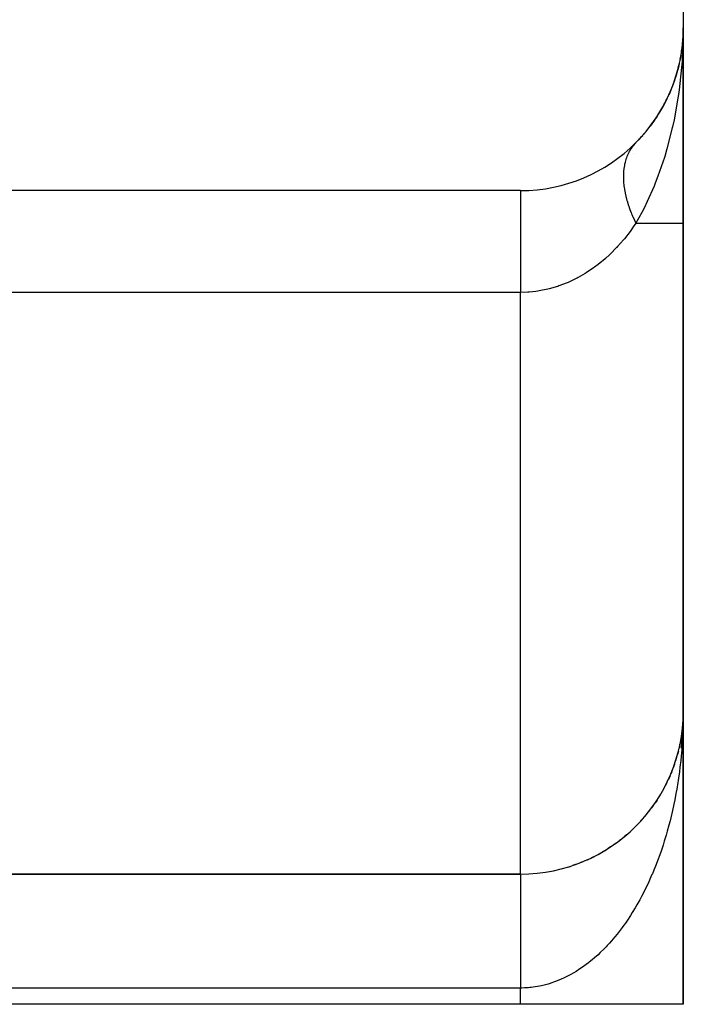
# Model space of a CAD drawing. Extents: x 24 to 1312, y -841 to 283.
# Drawn here: x 1287 to 1307, y -423 to -393 of the extents above; entities that cross this region are included whole.
import ezdxf

# ---------------------------------------------------------------- set-up
doc = ezdxf.new("R2010")
doc.units = 0
doc.linetypes.add('DASHED', pattern=[11.05, 8.7, -2.35])
doc.layers.get('0').update_dxf_attribs({"linetype": 'CONTINUOUS'})
doc.layers.add('NEVIDI', color=4, linetype='DASHED')

msp = doc.modelspace()

# ---------------------------------------------------------------- linework, layer by layer
at = {"color": 2}
for p, q in [((1307, -348), (1307, -393)), ((1307, -399), (1307, -393)), ((1307, -393), (1307, -399)), ((1306.966694, -393.576425), (1306.904425, -393.97294)), ((1306.946441, -393.703177), (1306.905088, -393.931884)), ((1306.96505, -393.592467), (1306.905494, -393.929278)), ((1306.963555, -393.608524), (1306.949084, -393.68856)), ((1306.959968, -393.656784), (1306.961015, -393.640683)), ((1306.961015, -393.640683), (1306.96221, -393.624596)), ((1306.96221, -393.624596), (1306.963555, -393.608524)), ((1306.963555, -393.608524), (1306.96505, -393.592467)), ((1306.96505, -393.592467), (1306.966694, -393.576425)), ((1306.966694, -393.576425), (1306.968009, -393.564701)), ((1306.867367, -394.144904), (1306.762961, -394.52125)), ((1306.860935, -394.176081), (1306.867367, -394.144904)), ((1306.872266, -394.113413), (1306.865331, -394.151769)), ((1306.873997, -394.107409), (1306.867367, -394.144904)), ((1306.867367, -394.144904), (1306.872446, -394.12217)), ((1306.860935, -394.176081), (1306.707569, -394.68405)), ((1306.855085, -394.207382), (1306.860935, -394.176081)), ((1306.703477, -394.697603), (1306.560685, -395.049428)), ((1306.689469, -394.742138), (1306.703477, -394.697603)), ((1306.703477, -394.697603), (1306.707573, -394.68563)), ((1306.706741, -394.686792), (1306.703477, -394.697603)), ((1306.477572, -395.226947), (1306.300283, -395.550993)), ((1306.477572, -395.226947), (1306.496268, -395.187139)), ((1306.113558, -395.838199), (1305.984364, -396.020735)), ((1306.193146, -395.725751), (1306.148105, -395.789387)), ((1306.193146, -395.725751), (1306.220479, -395.680963)), ((1305.85457, -396.187289), (1305.770041, -396.281548)), ((1305.85457, -396.187289), (1305.890683, -396.140475)), ((1305.541646, -396.529411), (1305.498249, -396.57539)), ((1305.723084, -396.333911), (1305.617918, -396.451184)), ((1302, -398), (1281, -398)), ((1307, -414), (1307, -399)), ((1307, -399), (1307, -414)), ((1307, -423), (1307, -414)), ((1307, -414), (1307, -423)), ((1306.983029, -414.411459), (1306.97949, -414.448972)), ((1306.982425, -414.419291), (1306.979616, -414.446217)), ((1306.982425, -414.419291), (1306.980946, -414.442805)), ((1306.995456, -414.213771), (1306.981431, -414.434964)), ((1306.995321, -414.217703), (1306.981857, -414.427126)), ((1306.981857, -414.427126), (1306.982425, -414.419291)), ((1306.995456, -414.213771), (1306.982425, -414.419291)), ((1306.982425, -414.419291), (1306.983029, -414.411459)), ((1306.995599, -414.209839), (1306.982744, -414.414219)), ((1306.995599, -414.209839), (1306.983029, -414.411459)), ((1306.983029, -414.411459), (1306.983423, -414.406806)), ((1306.995751, -414.205908), (1306.989369, -414.325885)), ((1306.994785, -414.237369), (1306.994874, -414.233435)), ((1306.994874, -414.233435), (1306.994972, -414.229501)), ((1306.994874, -414.233435), (1306.994972, -414.229501)), ((1306.994972, -414.229501), (1306.994874, -414.233435)), ((1306.995321, -414.217703), (1306.994912, -414.224067)), ((1306.994972, -414.229501), (1306.99508, -414.225568)), ((1306.99508, -414.225568), (1306.995196, -414.221636)), ((1306.99508, -414.225568), (1306.995196, -414.221636)), ((1306.995196, -414.221636), (1306.99508, -414.225568)), ((1306.995196, -414.221636), (1306.995321, -414.217703)), ((1306.995196, -414.221636), (1306.995321, -414.217703)), ((1306.995321, -414.217703), (1306.995196, -414.221636)), ((1306.995321, -414.217703), (1306.995456, -414.213771)), ((1306.995321, -414.217703), (1306.995456, -414.213771)), ((1306.995456, -414.213771), (1306.995321, -414.217703)), ((1306.995456, -414.213771), (1306.995599, -414.209839)), ((1306.995456, -414.213771), (1306.995599, -414.209839)), ((1306.995599, -414.209839), (1306.995456, -414.213771)), ((1306.995599, -414.209839), (1306.995751, -414.205908)), ((1306.995751, -414.205908), (1306.995855, -414.203544)), ((1306.951867, -414.68693), (1306.912327, -414.956221)), ((1306.950568, -414.694236), (1306.93008, -414.835496)), ((1306.951867, -414.68693), (1306.932317, -414.820072)), ((1306.977856, -414.489899), (1306.936964, -415.131445)), ((1306.954288, -414.672088), (1306.946322, -414.730683)), ((1306.975407, -414.529987), (1306.947631, -414.968079)), ((1306.975535, -414.528835), (1306.955201, -414.852127)), ((1306.975935, -414.525252), (1306.963064, -414.731701)), ((1306.97605, -414.524217), (1306.965842, -414.689155)), ((1306.979022, -414.475741), (1306.976725, -414.512579)), ((1306.979088, -414.475135), (1306.976831, -414.511607)), ((1306.980934, -414.442805), (1306.977067, -414.503809)), ((1306.980453, -414.450648), (1306.977167, -414.502888)), ((1306.981857, -414.427126), (1306.978804, -414.455865)), ((1306.981324, -414.434964), (1306.981857, -414.427126)), ((1306.894403, -415.022424), (1306.870503, -415.130576)), ((1306.890716, -415.041481), (1306.894403, -415.022424)), ((1306.929939, -414.835496), (1306.894403, -415.022424)), ((1306.894403, -415.022424), (1306.896716, -415.011026)), ((1306.932317, -414.820072), (1306.912459, -414.931531)), ((1306.92784, -414.850943), (1306.922538, -414.887501)), ((1306.930254, -414.833838), (1306.927002, -414.850943)), ((1306.932281, -414.820269), (1306.929427, -414.835496)), ((1306.929939, -414.835496), (1306.932317, -414.820072)), ((1306.932317, -414.820072), (1306.933815, -414.810845)), ((1306.848186, -415.223003), (1306.820415, -415.328006)), ((1306.848186, -415.223003), (1306.851522, -415.209437)), ((1306.731273, -415.617472), (1306.709282, -415.679452)), ((1306.731273, -415.617472), (1306.737037, -415.600151)), ((1306.734162, -415.60933), (1306.731273, -415.617472)), ((1306.793772, -415.421465), (1306.762387, -415.523045)), ((1306.793772, -415.421465), (1306.798257, -415.405963)), ((1306.6608, -415.810685), (1306.622654, -415.905536)), ((1306.6608, -415.810685), (1306.667992, -415.791606)), ((1306.705341, -415.690562), (1306.696426, -415.715688)), ((1306.496408, -416.187379), (1306.452332, -416.275246)), ((1306.496408, -416.187379), (1306.50677, -416.165415)), ((1306.582465, -416.000764), (1306.541316, -416.091997)), ((1306.582465, -416.000764), (1306.59117, -415.980191)), ((1306.301848, -416.548979), (1306.31569, -416.524841)), ((1306.402809, -416.37022), (1306.356007, -416.454629)), ((1306.402809, -416.37022), (1306.414897, -416.347059)), ((1306.193707, -416.723348), (1306.141853, -416.800903)), ((1306.193707, -416.723348), (1306.209332, -416.69843)), ((1306.301848, -416.548979), (1306.252409, -416.630022)), ((1305.956652, -417.057706), (1305.914759, -417.110353)), ((1305.956652, -417.057706), (1305.975874, -417.031902)), ((1306.078569, -416.893019), (1306.024548, -416.966988)), ((1306.078569, -416.893019), (1306.095956, -416.867602)), ((1305.69345, -417.371077), (1305.632873, -417.435438)), ((1305.69345, -417.371077), (1305.715996, -417.345351)), ((1305.828198, -417.217145), (1305.76971, -417.284705)), ((1305.828198, -417.217145), (1305.849113, -417.19129)), ((1305.406056, -417.661378), (1305.341368, -417.719578)), ((1305.406056, -417.661378), (1305.43152, -417.636574)), ((1305.552652, -417.519239), (1305.490019, -417.580471)), ((1305.552652, -417.519239), (1305.57672, -417.493862)), ((1304.934293, -418.049483), (1304.863368, -418.098917)), ((1304.934293, -418.049483), (1304.943777, -418.042214)), ((1305.09659, -417.92671), (1305.027827, -417.978978)), ((1305.09659, -417.92671), (1305.12432, -417.903668)), ((1305.253941, -417.797273), (1305.18724, -417.852467)), ((1305.253941, -417.797273), (1305.28063, -417.773257)), ((1304.596059, -418.274314), (1304.520387, -418.318292)), ((1304.596059, -418.274314), (1304.625406, -418.255261)), ((1304.767349, -418.165411), (1304.694063, -418.212128)), ((1304.767349, -418.165411), (1304.796374, -418.144912)), ((1303.873689, -418.63681), (1303.78663, -418.669898)), ((1303.873689, -418.63681), (1303.900583, -418.624693)), ((1304.059236, -418.557406), (1303.975173, -418.593331)), ((1304.059236, -418.557406), (1304.087317, -418.543469)), ((1304.24169, -418.470447), (1304.160672, -418.509046)), ((1304.24169, -418.470447), (1304.270506, -418.454751)), ((1304.420736, -418.376041), (1304.387834, -418.3934)), ((1304.420736, -418.376041), (1304.449957, -418.358636)), ((1303.494571, -418.772575), (1303.518109, -418.763963)), ((1303.685364, -418.708559), (1303.594984, -418.738779)), ((1303.685364, -418.708559), (1303.710786, -418.698214)), ((1280, -419), (1302, -419)), ((1302, -419), (1280, -419)), ((1302, -423), (1272, -423)), ((1307, -423), (1302, -423))]:
    msp.add_line(p, q, dxfattribs=at)
for centre, radius, start, end in [((1302, -393), 5, 270, 360), ((1302, -393), 5, 348.779347, 353.515171), ((1302, -393), 5, 340.545105, 347.538469), ((1302, -393), 5, 334.060117, 340.307709), ((1302, -393), 5, 327.575178, 333.076955), ((1302, -393), 5, 321.090281, 325.846215), ((1302, -393), 5, 316.351143, 318.615481), ((1303, -400), 4, 51.750381, 51.769184), ((1302, -414), 5, 270, 360)]:
    msp.add_arc(centre, radius, start, end, dxfattribs=at)
at = {"layer": 'NEVIDI', "color": 7, "linetype": 'CONTINUOUS'}
for p, q in [((1307, -393), (1306.997674, -393.259192)), ((1306.997674, -393.259192), (1306.96801, -393.959966)), ((1306.962895, -394.033606), (1306.948545, -394.216312)), ((1306.96801, -393.959966), (1306.962895, -394.033606)), ((1306.948545, -394.216312), (1306.872441, -394.907739)), ((1306.852076, -395.052266), (1306.835978, -395.15928)), ((1306.872441, -394.907739), (1306.852076, -395.052266)), ((1306.835978, -395.15928), (1306.714523, -395.831042)), ((1306.714523, -395.831042), (1306.66923, -396.040249)), ((1306.661691, -396.0735), (1306.496271, -396.718125)), ((1306.66923, -396.040249), (1306.661691, -396.0735)), ((1305.302543, -396.873561), (1305.269409, -396.950499)), ((1305.305438, -396.867423), (1305.302543, -396.873561)), ((1305.323458, -396.830939), (1305.305438, -396.867423)), ((1305.337727, -396.803951), (1305.323458, -396.830939)), ((1305.343161, -396.794069), (1305.337727, -396.803951)), ((1305.346421, -396.788239), (1305.343161, -396.794069)), ((1305.388649, -396.718604), (1305.346421, -396.788239)), ((1305.392273, -396.713081), (1305.388649, -396.718604)), ((1305.428644, -396.661011), (1305.392273, -396.713081)), ((1305.438929, -396.64729), (1305.428644, -396.661011)), ((1305.442911, -396.642086), (1305.438929, -396.64729)), ((1305.446668, -396.637231), (1305.442911, -396.642086)), ((1305.493916, -396.580264), (1305.446668, -396.637231)), ((1306.496271, -396.718125), (1306.427666, -396.948898)), ((1305.210737, -397.134859), (1305.196464, -397.197773)), ((1305.212521, -397.127748), (1305.210737, -397.134859)), ((1305.236242, -397.04417), (1305.212521, -397.127748)), ((1305.238419, -397.037328), (1305.236242, -397.04417)), ((1305.24367, -397.021289), (1305.238419, -397.037328)), ((1305.254041, -396.991328), (1305.24367, -397.021289)), ((1305.266845, -396.957049), (1305.254041, -396.991328)), ((1305.269409, -396.950499), (1305.266845, -396.957049)), ((1306.417057, -396.983085), (1306.220482, -397.557631)), ((1306.427666, -396.948898), (1306.417057, -396.983085)), ((1305.163151, -397.456043), (1305.160427, -397.521804)), ((1305.165078, -397.426624), (1305.163151, -397.456043)), ((1305.165493, -397.421054), (1305.165078, -397.426624)), ((1305.165667, -397.418787), (1305.165493, -397.421054)), ((1305.175126, -397.326263), (1305.165667, -397.418787)), ((1305.176116, -397.318654), (1305.175126, -397.326263)), ((1305.190104, -397.230304), (1305.176116, -397.318654)), ((1305.190359, -397.22893), (1305.190104, -397.230304)), ((1305.191743, -397.221582), (1305.190359, -397.22893)), ((1305.196464, -397.197773), (1305.191743, -397.221582)), ((1305.160427, -397.521804), (1305.16024, -397.529856)), ((1305.16024, -397.529856), (1305.160423, -397.627557)), ((1305.160423, -397.627557), (1305.160641, -397.635815)), ((1305.160641, -397.635815), (1305.161425, -397.659263)), ((1305.161425, -397.659263), (1305.163151, -397.696189)), ((1305.163151, -397.696189), (1305.165661, -397.735853)), ((1305.165661, -397.735853), (1305.16628, -397.744282)), ((1305.16628, -397.744282), (1305.176112, -397.846458)), ((1306.136968, -397.773804), (1306.099305, -397.866801)), ((1306.220482, -397.557631), (1306.136968, -397.773804)), ((1301.999997, -398.000033), (1301.999998, -398.025163)), ((1301.999998, -398.025163), (1301.999998, -398.028561)), ((1301.999998, -398.028561), (1301.999998, -398.034485)), ((1301.999998, -398.034485), (1301.999998, -398.113758)), ((1305.176112, -397.846458), (1305.177112, -397.854899)), ((1305.177112, -397.854899), (1305.184316, -397.909928)), ((1305.184316, -397.909928), (1305.190092, -397.948703)), ((1305.190092, -397.948703), (1305.191743, -397.959137)), ((1305.191743, -397.959137), (1305.19313, -397.967707)), ((1305.19313, -397.967707), (1305.212521, -398.073678)), ((1305.212521, -398.073678), (1305.214295, -398.082382)), ((1305.214295, -398.082382), (1305.233892, -398.171029)), ((1306.099305, -397.866801), (1305.890686, -398.338796)), ((1301.999998, -398.114075), (1301.999998, -398.132945)), ((1301.999998, -398.132945), (1301.999999, -398.25429)), ((1301.999999, -398.25429), (1301.999999, -398.265545)), ((1301.999999, -398.265545), (1301.999999, -398.293591)), ((1301.999999, -398.293591), (1301.999999, -398.44772)), ((1305.233892, -398.171029), (1305.23842, -398.189907)), ((1305.23842, -398.189907), (1305.240581, -398.198738)), ((1305.240581, -398.198738), (1305.243674, -398.211195)), ((1305.243674, -398.211195), (1305.26941, -398.30762)), ((1305.26941, -398.30762), (1305.271951, -398.316547)), ((1305.271951, -398.316547), (1305.305439, -398.426599)), ((1305.890686, -398.338796), (1305.793381, -398.537448)), ((1301.999999, -398.44772), (1301.999999, -398.476789)), ((1301.999999, -398.476789), (1301.999999, -398.513465)), ((1301.999999, -398.513465), (1301.999999, -398.690975)), ((1301.999999, -398.690975), (1301.999999, -398.743902)), ((1305.305439, -398.426599), (1305.308356, -398.435613)), ((1305.308356, -398.435613), (1305.309772, -398.439959)), ((1305.309772, -398.439959), (1305.323467, -398.481067)), ((1305.323467, -398.481067), (1305.346421, -398.546625)), ((1305.346421, -398.546625), (1305.349717, -398.55573)), ((1305.349717, -398.55573), (1305.392274, -398.667476)), ((1305.392274, -398.667476), (1305.396007, -398.676816)), ((1305.396007, -398.676816), (1305.411169, -398.714083)), ((1305.72069, -398.678179), (1305.541645, -399)), ((1305.793381, -398.537448), (1305.72069, -398.678179)), ((1301.999999, -398.743902), (1301.999999, -398.78854)), ((1301.999999, -398.78854), (1302, -398.980034)), ((1302, -398.980034), (1302, -399.061758)), ((1305.411169, -398.714083), (1305.428657, -398.755821)), ((1305.428657, -398.755821), (1305.442911, -398.788932)), ((1305.442911, -398.788932), (1305.447009, -398.79831)), ((1305.447009, -398.79831), (1305.498247, -398.910773)), ((1305.498247, -398.910773), (1305.5027, -398.920163)), ((1305.5027, -398.920163), (1305.537219, -398.991126)), ((1305.537219, -398.991126), (1305.541643, -398.999997)), ((1302, -399.061758), (1302, -399.113886)), ((1302, -399.113886), (1302, -399.310206)), ((1305.361958, -399.256223), (1305.18842, -399.479089)), ((1305.384532, -399.225532), (1305.361958, -399.256223)), ((1305.463625, -399.114678), (1305.384532, -399.225532)), ((1305.541645, -399), (1305.463625, -399.114678)), ((1305.541645, -399), (1307, -399)), ((1302, -399.310206), (1302, -399.424818)), ((1302, -399.424818), (1302, -399.483178)), ((1302, -399.483178), (1302, -399.676201)), ((1305.164384, -399.508234), (1304.979655, -399.719483)), ((1305.18842, -399.479089), (1305.164384, -399.508234)), ((1302, -399.676201), (1302, -399.826229)), ((1302, -399.826229), (1302, -399.889736)), ((1302, -399.889736), (1302.000001, -400.072007)), ((1304.949783, -399.751639), (1304.757833, -399.946049)), ((1304.954202, -399.746915), (1304.949783, -399.751639)), ((1304.979655, -399.719483), (1304.954202, -399.746915)), ((1302.000001, -400.072007), (1302.000001, -400.258571)), ((1304.49314, -400.182393), (1304.382846, -400.271008)), ((1304.522069, -400.158226), (1304.49314, -400.182393)), ((1304.605878, -400.085965), (1304.522069, -400.158226)), ((1304.730687, -399.971917), (1304.605878, -400.085965)), ((1304.757833, -399.946049), (1304.730687, -399.971917)), ((1302.000001, -400.258571), (1302.000001, -400.326118)), ((1302.000001, -400.326118), (1302.000001, -400.491013)), ((1302.000001, -400.491013), (1302.000001, -400.713847)), ((1304.242093, -400.37633), (1304.012434, -400.530625)), ((1304.272356, -400.354395), (1304.242093, -400.37633)), ((1304.382846, -400.271008), (1304.272356, -400.354395)), ((1302.000001, -400.713847), (1302.000001, -400.784124)), ((1302.000001, -400.784124), (1302.000002, -400.926454)), ((1303.710431, -400.702873), (1303.463787, -400.819694)), ((1303.742963, -400.685906), (1303.710431, -400.702873)), ((1303.773027, -400.669892), (1303.742963, -400.685906)), ((1303.981075, -400.550084), (1303.773027, -400.669892)), ((1304.012434, -400.530625), (1303.981075, -400.550084)), ((1302.000002, -400.926454), (1302.000002, -401.127658)), ((1302.469087, -401.096795), (1302.261831, -401.118069)), ((1302.532343, -401.087875), (1302.469087, -401.096795)), ((1302.568579, -401.082249), (1302.532343, -401.087875)), ((1302.838153, -401.028477), (1302.568579, -401.082249)), ((1302.87415, -401.019697), (1302.838153, -401.028477)), ((1303.131354, -400.945697), (1302.87415, -401.019697)), ((1303.139262, -400.943103), (1303.131354, -400.945697)), ((1303.174238, -400.931396), (1303.139262, -400.943103)), ((1303.430059, -400.834091), (1303.174238, -400.931396)), ((1303.463787, -400.819694), (1303.430059, -400.834091)), ((1302, -401.12766), (1281, -401.12766)), ((1302.22542, -401.120555), (1302, -401.12766)), ((1302, -419), (1302, -401.12766)), ((1302.261831, -401.118069), (1302.22542, -401.120555)), ((1307, -414), (1306.999343, -414.137634)), ((1306.995858, -414.345545), (1306.991898, -414.483254)), ((1306.999343, -414.137634), (1306.995858, -414.345545)), ((1306.983432, -414.690901), (1306.976178, -414.828277)), ((1306.991898, -414.483254), (1306.983432, -414.690901)), ((1306.976178, -414.828277), (1306.962748, -415.035244)), ((1306.9522, -415.172181), (1306.933828, -415.378062)), ((1306.960231, -415.06954), (1306.9522, -415.172181)), ((1306.962748, -415.035244), (1306.960231, -415.06954)), ((1306.920011, -415.514169), (1306.896726, -415.718615)), ((1306.933828, -415.378062), (1306.920011, -415.514169)), ((1306.879712, -415.853266), (1306.851512, -416.056228)), ((1306.896726, -415.718615), (1306.879712, -415.853266)), ((1306.83126, -416.189752), (1306.798254, -416.390361)), ((1306.841581, -416.122826), (1306.83126, -416.189752)), ((1306.851512, -416.056228), (1306.841581, -416.122826)), ((1306.774842, -416.522234), (1306.737041, -416.720447)), ((1306.798254, -416.390361), (1306.774842, -416.522234)), ((1306.737041, -416.720447), (1306.710514, -416.850447)), ((1306.645953, -417.141725), (1306.638347, -417.174033)), ((1306.667975, -417.045952), (1306.645953, -417.141725)), ((1306.710514, -416.850447), (1306.667975, -417.045952)), ((1306.59117, -417.366377), (1306.558529, -417.492192)), ((1306.638347, -417.174033), (1306.59117, -417.366377)), ((1306.506754, -417.68126), (1306.470977, -417.805253)), ((1306.558529, -417.492192), (1306.506754, -417.68126)), ((1306.414867, -417.990117), (1306.376349, -418.110931)), ((1306.470977, -417.805253), (1306.414867, -417.990117)), ((1306.31566, -418.292367), (1306.274142, -418.410795)), ((1306.376169, -418.111485), (1306.31566, -418.292367)), ((1306.209299, -418.587464), (1306.165011, -418.702824)), ((1306.274142, -418.410795), (1306.209299, -418.587464)), ((1306.095959, -418.874924), (1306.049013, -418.98696)), ((1306.165011, -418.702824), (1306.095959, -418.874924)), ((1301.999991, -419.000002), (1301.999992, -419.001194)), ((1301.999991, -419.000002), (1301.999992, -419.001194)), ((1301.999992, -419.001194), (1301.999992, -419.00347)), ((1301.999992, -419.00347), (1301.999993, -419.008458)), ((1301.999993, -419.008458), (1301.999993, -419.01352)), ((1301.999993, -419.01352), (1301.999993, -419.022289)), ((1301.999993, -419.022289), (1301.999993, -419.027837)), ((1301.999993, -419.027837), (1301.999993, -419.030136)), ((1301.999993, -419.030136), (1301.999994, -419.042659)), ((1301.999994, -419.042659), (1301.999994, -419.053259)), ((1301.999994, -419.053259), (1301.999995, -419.06954)), ((1301.999995, -419.06954), (1301.999995, -419.082891)), ((1301.999995, -419.082891), (1301.999995, -419.102893)), ((1301.999995, -419.102893), (1301.999995, -419.110918)), ((1301.999995, -419.110918), (1301.999996, -419.118981)), ((1301.999996, -419.118981), (1301.999996, -419.142628)), ((1301.999996, -419.142628), (1301.999996, -419.161373)), ((1301.999996, -419.161373), (1301.999997, -419.188659)), ((1301.999997, -419.188659), (1301.999997, -419.210093)), ((1301.999997, -419.210093), (1301.999997, -419.240913)), ((1301.999997, -419.240913), (1301.999997, -419.247876)), ((1301.999997, -419.247876), (1301.999997, -419.264937)), ((1301.999997, -419.264937), (1301.999998, -419.299324)), ((1305.926207, -419.2631), (1305.849104, -419.425234)), ((1305.975828, -419.154314), (1305.926207, -419.2631)), ((1306.03718, -419.014606), (1305.975828, -419.154314)), ((1306.049013, -418.98696), (1306.03718, -419.014606)), ((1301.999998, -419.299324), (1301.999998, -419.325984)), ((1301.999998, -419.325984), (1301.999998, -419.363782)), ((1301.999998, -419.363782), (1301.999998, -419.392891)), ((1301.999998, -419.392891), (1301.999999, -419.43414)), ((1301.999999, -419.43414), (1301.999999, -419.43656)), ((1301.999999, -419.43656), (1301.999999, -419.46572)), ((1301.999999, -419.46572), (1301.999999, -419.510261)), ((1301.999999, -419.510261), (1301.999999, -419.544232)), ((1301.999999, -419.544232), (1301.999999, -419.592013)), ((1305.796944, -419.530467), (1305.715999, -419.68718)), ((1305.849104, -419.425234), (1305.796944, -419.530467)), ((1301.999999, -419.592013), (1301.999999, -419.628329)), ((1301.999999, -419.628329), (1301.999999, -419.673931)), ((1301.999999, -419.673931), (1301.999999, -419.67925)), ((1301.999999, -419.67925), (1302, -419.71785)), ((1302, -419.71785), (1302, -419.771772)), ((1302, -419.771772), (1302, -419.812534)), ((1302, -419.812534), (1302, -419.869393)), ((1302, -419.869393), (1302, -419.912352)), ((1305.633796, -419.838691), (1305.576732, -419.939652)), ((1305.661326, -419.788769), (1305.633796, -419.838691)), ((1305.715999, -419.68718), (1305.661326, -419.788769)), ((1302, -419.912352), (1302, -419.956308)), ((1302, -419.956308), (1302, -419.971958)), ((1302, -419.971958), (1302, -420.017066)), ((1302, -420.017066), (1302, -420.079314)), ((1302, -420.079314), (1302, -420.126424)), ((1302, -420.126424), (1302, -420.191262)), ((1305.519687, -420.037324), (1305.431536, -420.182218)), ((1305.576732, -419.939652), (1305.519687, -420.037324)), ((1302, -420.191262), (1302, -420.240157)), ((1302, -420.240157), (1302, -420.27919)), ((1302, -420.27919), (1302, -420.307553)), ((1302, -420.307553), (1302, -420.358268)), ((1302, -420.358268), (1302, -420.427966)), ((1302, -420.427966), (1302, -420.480193)), ((1305.280652, -420.414514), (1305.219005, -420.504139)), ((1305.372205, -420.275837), (1305.280652, -420.414514)), ((1305.431536, -420.182218), (1305.372205, -420.275837)), ((1302, -420.735548), (1301.999999, -420.811685)), ((1302, -420.480193), (1302, -420.55228)), ((1302, -420.55228), (1302, -420.606094)), ((1302, -420.606094), (1302, -420.637318)), ((1302, -420.637318), (1302, -420.680269)), ((1302, -420.680269), (1302, -420.735548)), ((1305.060673, -420.721409), (1304.962828, -420.846951)), ((1305.124329, -420.636222), (1305.060673, -420.721409)), ((1305.172616, -420.569679), (1305.124329, -420.636222)), ((1305.219005, -420.504139), (1305.172616, -420.569679)), ((1301.999999, -420.811685), (1301.999999, -420.868358)), ((1301.999999, -420.868358), (1301.999999, -420.946274)), ((1301.999999, -420.946274), (1301.999999, -421.004217)), ((1301.999999, -421.004217), (1301.999999, -421.025044)), ((1301.999999, -421.025044), (1301.999999, -421.083787)), ((1304.796414, -421.046317), (1304.728769, -421.122546)), ((1304.897055, -420.927816), (1304.796414, -421.046317)), ((1304.962828, -420.846951), (1304.897055, -420.927816)), ((1301.999999, -421.083787), (1301.999999, -421.142869)), ((1301.999999, -421.142869), (1301.999999, -421.223934)), ((1301.999999, -421.223934), (1301.999999, -421.28406)), ((1301.999999, -421.28406), (1301.999999, -421.366443)), ((1301.999999, -421.366443), (1301.999999, -421.427505)), ((1304.556028, -421.305394), (1304.450027, -421.409616)), ((1304.625364, -421.233987), (1304.556028, -421.305394)), ((1304.660972, -421.196291), (1304.625364, -421.233987)), ((1304.728769, -421.122546), (1304.660972, -421.196291)), ((1301.999999, -421.427505), (1301.999999, -421.436309)), ((1301.999999, -421.436309), (1301.999999, -421.511082)), ((1301.999999, -421.511082), (1301.999999, -421.573117)), ((1301.999999, -421.573117), (1301.999999, -421.657613)), ((1301.999999, -421.657613), (1301.999999, -421.720391)), ((1304.198013, -421.634698), (1304.107007, -421.708519)), ((1304.270496, -421.573127), (1304.198013, -421.634698)), ((1304.378887, -421.476323), (1304.270496, -421.573127)), ((1304.450027, -421.409616), (1304.378887, -421.476323)), ((1301.999999, -421.720391), (1302, -421.805776)), ((1302, -421.805776), (1302, -421.864552)), ((1302, -421.864552), (1302, -421.868986)), ((1302, -421.868986), (1302, -421.955248)), ((1302, -421.955248), (1302, -422.019076)), ((1303.710734, -421.987058), (1303.634163, -422.03321)), ((1303.825215, -421.913526), (1303.710734, -421.987058)), ((1303.900576, -421.862097), (1303.825215, -421.913526)), ((1304.013232, -421.78063), (1303.900576, -421.862097)), ((1304.087297, -421.724005), (1304.013232, -421.78063)), ((1304.107007, -421.708519), (1304.087297, -421.724005)), ((1302, -422.019076), (1302, -422.105745)), ((1302, -422.105745), (1302, -422.169774)), ((1302, -422.169774), (1302.000001, -422.256984)), ((1302.000001, -422.256984), (1302.000001, -422.302733)), ((1303.125476, -422.281566), (1303.046297, -422.311547)), ((1303.244652, -422.232139), (1303.125476, -422.281566)), ((1303.322862, -422.196852), (1303.244652, -422.232139)), ((1303.440531, -422.139418), (1303.322862, -422.196852)), ((1303.518119, -422.098636), (1303.440531, -422.139418)), ((1303.519516, -422.09788), (1303.518119, -422.098636)), ((1303.634163, -422.03321), (1303.519516, -422.09788)), ((1302, -422.5), (1272, -422.5)), ((1302.036219, -422.499936), (1302, -422.5)), ((1302, -423), (1302, -422.5)), ((1302.000001, -422.302733), (1302.000001, -422.321242)), ((1302.000001, -422.321242), (1302.000001, -422.40868)), ((1302.000001, -422.40868), (1302.000001, -422.472991)), ((1302.000001, -422.472991), (1302.000002, -422.499999)), ((1302.117194, -422.498084), (1302.036219, -422.499936)), ((1302.239556, -422.490843), (1302.117194, -422.498084)), ((1302.281787, -422.487113), (1302.239556, -422.490843)), ((1302.3206, -422.483131), (1302.281787, -422.487113)), ((1302.442812, -422.467139), (1302.3206, -422.483131)), ((1302.523371, -422.453742), (1302.442812, -422.467139)), ((1302.644937, -422.42924), (1302.523371, -422.453742)), ((1302.725436, -422.410176), (1302.644937, -422.42924)), ((1302.84654, -422.377222), (1302.725436, -422.410176)), ((1302.907878, -422.358562), (1302.84654, -422.377222)), ((1302.926266, -422.352709), (1302.907878, -422.358562)), ((1303.046297, -422.311547), (1302.926266, -422.352709))]:
    msp.add_line(p, q, dxfattribs=at)

doc.saveas('drawing.dxf')
